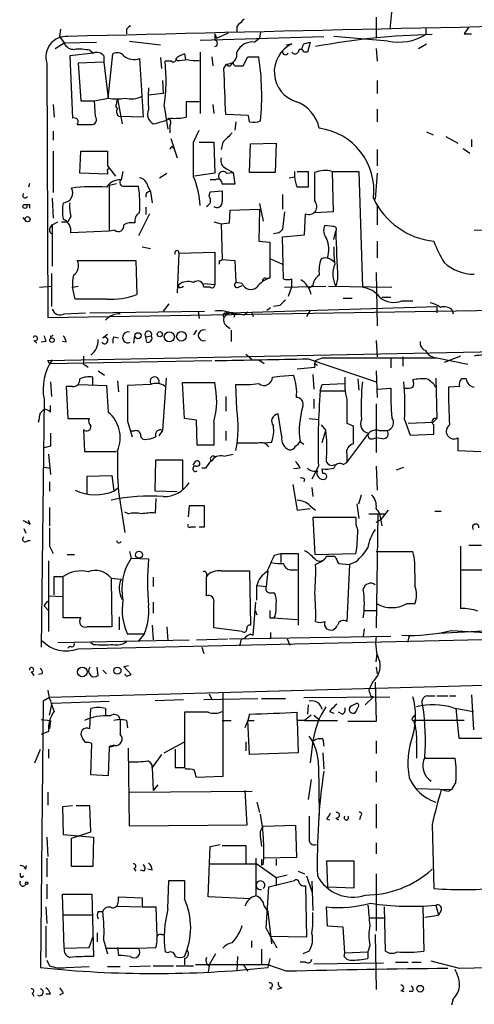
# Model space of a CAD drawing. Extents: x 7 to 877, y 19 to 884.
# Drawn here: x 296 to 338, y 478 to 569 of the extents above; entities that cross this region are included whole.
import ezdxf

# ---------------------------------------------------------------- set-up
doc = ezdxf.new("R2010")
doc.units = 0
doc.header["$MEASUREMENT"] = 0
doc.layers.add('MAIN', color=5, linetype='CONTINUOUS')

msp = doc.modelspace()

# ---------------------------------------------------------------- linework, layer by layer
at = {"layer": 'MAIN'}
for p, q in [((330.708, 571.1613), (330.454, 568.3673)), ((329.184, 569.4679), (329.184, 567.6053)), ((300.0587, 568.3673), (299.974, 567.6899)), ((306.1547, 568.3673), (306.1547, 567.9439)), ((316.3147, 568.6213), (316.3147, 568.1133)), ((333.756, 568.4519), (333.756, 567.8593)), ((299.974, 567.6899), (300.3973, 567.0973)), ((312.928, 567.3513), (324.358, 567.6899)), ((314.2827, 567.9439), (314.2827, 567.3513)), ((314.2827, 567.9439), (314.452, 567.5206)), ((314.452, 567.5206), (315.5527, 568.0286)), ((317.9233, 567.1819), (318.4313, 567.5206)), ((318.516, 568.1133), (318.4313, 567.5206)), ((330.2847, 567.2666), (325.2893, 567.6899)), ((337.312, 567.9439), (337.9893, 567.9439)), ((299.5507, 566.5893), (300.3973, 567.0973)), ((300.3973, 567.0973), (303.3607, 567.1819)), ((306.4087, 567.2666), (309.2873, 566.9279)), ((320.8867, 566.9279), (321.3947, 567.0126)), ((322.4953, 567.0126), (323.088, 567.1819)), ((323.088, 567.1819), (322.834, 566.2506)), ((329.184, 566.5893), (329.2687, 565.4039)), ((333.0787, 566.5893), (333.8407, 567.0126)), ((303.1067, 566.1659), (300.9053, 565.9119)), ((300.9053, 565.9119), (301.1593, 560.1546)), ((302.768, 566.4199), (303.1067, 566.1659)), ((304.038, 565.9119), (304.038, 565.3193)), ((304.4613, 562.0173), (304.8847, 566.0813)), ((307.34, 565.6579), (307.6787, 560.2393)), ((309.2873, 565.7426), (309.372, 564.7266)), ((310.8113, 565.4886), (310.7267, 565.6579)), ((311.4887, 566.0813), (311.5733, 565.5733)), ((312.928, 566.2506), (312.928, 560.5779)), ((314.0287, 565.8273), (314.1133, 564.9806)), ((316.9073, 564.9806), (317.3307, 565.8273)), ((317.3307, 565.8273), (318.3467, 565.8273)), ((322.834, 566.2506), (322.4953, 566.2506)), ((298.7887, 565.2346), (298.8733, 541.7819)), ((304.038, 565.3193), (301.6673, 565.2346)), ((301.6673, 565.2346), (301.9213, 561.7633)), ((304.038, 565.3193), (304.4613, 562.0173)), ((310.3033, 565.4039), (309.7107, 565.4039)), ((315.1293, 564.7266), (315.3833, 565.1499)), ((315.8067, 565.0653), (315.976, 565.3193)), ((316.3147, 564.9806), (316.9073, 564.9806)), ((309.4567, 563.6259), (309.5413, 562.4406)), ((329.2687, 563.6259), (329.2687, 562.4406)), ((303.1913, 561.7633), (304.4613, 562.0173)), ((309.5413, 562.4406), (308.1867, 562.2713)), ((299.3813, 561.4246), (299.466, 560.2393)), ((301.9213, 561.7633), (303.1913, 561.7633)), ((303.276, 560.3239), (303.1913, 561.7633)), ((305.1387, 561.2553), (305.308, 561.0013)), ((305.308, 561.9326), (305.7313, 559.6466)), ((309.626, 561.2553), (309.9647, 559.1386)), ((312.8433, 561.6786), (311.658, 561.6786)), ((311.658, 561.6786), (311.658, 560.2393)), ((314.1133, 561.4246), (314.198, 560.5779)), ((307.6787, 560.2393), (305.4773, 560.3239)), ((317.4153, 560.4086), (315.2987, 560.4933)), ((317.5, 559.8159), (317.4153, 560.4086)), ((329.2687, 561.0013), (329.2687, 559.8159)), ((301.5827, 559.5619), (302.8527, 559.5619)), ((310.134, 559.4773), (310.134, 558.7999)), ((316.23, 559.8159), (316.1453, 559.0539)), ((299.3813, 558.9693), (299.3813, 558.1226)), ((312.3353, 557.9533), (312.8433, 559.0539)), ((333.8407, 558.8846), (334.4333, 558.6306)), ((335.6187, 558.4613), (336.7193, 557.8686)), ((310.2187, 558.2919), (310.8113, 556.5139)), ((310.388, 557.5299), (310.4727, 557.3606)), ((312.8433, 557.9533), (314.198, 557.9533)), ((314.198, 557.9533), (314.2827, 555.0746)), ((315.0447, 557.9533), (314.8753, 557.2759)), ((317.5, 555.1593), (317.5847, 557.7839)), ((317.5847, 557.7839), (319.9553, 557.8686)), ((319.9553, 557.8686), (319.8707, 555.1593)), ((337.9893, 558.2073), (337.9893, 557.5299)), ((299.3813, 557.1066), (299.3813, 553.2966)), ((301.8367, 555.0746), (301.9213, 557.1066)), ((301.9213, 557.1066), (304.3767, 557.1066)), ((329.2687, 557.2759), (329.2687, 555.7519)), ((337.2273, 557.3606), (337.82, 556.9373)), ((304.3767, 555.7519), (305.1387, 554.8206)), ((304.3767, 554.9899), (301.8367, 555.0746)), ((304.3767, 555.2439), (304.3767, 554.9899)), ((305.816, 555.2439), (305.6467, 554.4819)), ((309.2027, 554.6513), (309.88, 555.0746)), ((314.2827, 555.0746), (312.42, 554.8206)), ((315.3833, 555.4979), (315.976, 555.1593)), ((315.3833, 555.0746), (315.976, 555.1593)), ((315.976, 555.1593), (316.1453, 554.0586)), ((319.8707, 555.1593), (317.5, 555.1593)), ((321.1407, 554.6513), (321.6487, 554.7359)), ((321.6487, 555.2439), (321.6487, 554.7359)), ((321.9027, 555.2439), (322.9187, 555.2439)), ((322.9187, 555.2439), (322.9187, 553.8046)), ((323.5113, 552.5346), (323.5113, 555.1593)), ((325.12, 555.2439), (325.2047, 551.5186)), ((325.12, 555.2439), (327.5753, 555.2439)), ((327.5753, 555.2439), (327.914, 544.5759)), ((329.2687, 555.0746), (329.0993, 552.7039)), ((297.18, 554.1433), (297.0953, 553.8046)), ((304.546, 553.9739), (305.2233, 554.1433)), ((304.546, 553.9739), (304.546, 549.7406)), ((305.9007, 553.8893), (307.2553, 553.8893)), ((308.102, 553.8893), (308.356, 553.3813)), ((314.3673, 554.4819), (313.8593, 554.4819)), ((308.356, 553.3813), (308.5253, 552.3653)), ((313.7747, 552.9579), (313.8593, 553.3813)), ((313.8593, 553.3813), (314.96, 553.4659)), ((320.548, 553.1273), (320.548, 551.7726)), ((297.18, 552.1959), (297.18, 551.8573)), ((299.2967, 552.7886), (299.3813, 550.9259)), ((318.4313, 552.2806), (318.77, 550.6719)), ((329.2687, 552.1959), (329.2687, 550.3333)), ((300.99, 551.0953), (300.736, 550.5873)), ((308.2713, 551.3493), (307.2553, 549.3173)), ((307.9327, 551.9419), (307.9327, 551.2646)), ((315.6373, 550.5026), (315.722, 551.6879)), ((315.722, 551.6879), (318.4313, 551.7726)), ((318.4313, 551.7726), (318.3467, 548.8093)), ((320.7173, 551.5186), (320.548, 549.9099)), ((322.58, 549.4019), (322.6647, 551.3493)), ((325.2047, 551.5186), (323.5113, 551.4339)), ((296.5873, 551.0106), (296.8413, 550.6719)), ((299.1273, 550.0793), (299.2967, 550.3333)), ((299.2967, 550.3333), (299.8047, 550.5873)), ((299.2967, 550.3333), (299.2967, 546.5233)), ((300.1433, 550.5873), (300.736, 550.5873)), ((314.198, 550.5873), (314.8753, 550.4179)), ((314.8753, 550.4179), (315.6373, 550.5026)), ((314.8753, 550.4179), (314.96, 547.1159)), ((325.2047, 550.1639), (324.4427, 550.2486)), ((338.2433, 549.8253), (358.5633, 550.5873)), ((304.546, 549.7406), (300.99, 549.5713)), ((305.054, 549.8253), (304.546, 549.7406)), ((320.2093, 549.5713), (319.7013, 549.4866)), ((320.548, 549.2326), (322.58, 549.4019)), ((325.2893, 548.9786), (325.4587, 549.7406)), ((318.3467, 548.8093), (319.3627, 548.7246)), ((319.3627, 548.7246), (319.3627, 545.4226)), ((320.6327, 545.3379), (320.548, 549.2326)), ((329.2687, 548.8093), (329.2687, 547.2853)), ((307.594, 548.3013), (308.356, 548.1319)), ((310.9807, 547.7086), (310.8113, 544.0679)), ((310.9807, 547.7086), (314.2827, 547.7933)), ((314.2827, 547.7933), (314.2827, 544.8299)), ((301.5827, 547.0313), (307.0013, 547.0313)), ((307.0013, 547.0313), (307.086, 543.8986)), ((314.706, 547.0313), (314.706, 546.6926)), ((314.96, 547.1159), (316.1453, 547.0313)), ((316.1453, 547.0313), (316.23, 544.9993)), ((319.4473, 547.2006), (320.548, 546.6926)), ((299.212, 545.8459), (299.212, 542.7979)), ((329.184, 545.9306), (329.2687, 541.0199)), ((313.2667, 544.9146), (314.2827, 544.8299)), ((316.8227, 544.9146), (316.23, 544.9993)), ((316.484, 544.5759), (316.8227, 544.7453)), ((319.1087, 545.3379), (319.3627, 545.4226)), ((323.342, 544.7453), (323.0033, 544.4913)), ((325.628, 545.3379), (325.4587, 544.6606)), ((298.1113, 544.5759), (299.212, 544.6606)), ((301.1593, 544.5759), (301.6673, 544.6606)), ((301.4133, 543.4753), (301.1593, 544.5759)), ((311.2347, 544.5759), (311.404, 544.6606)), ((313.8593, 544.5759), (313.2667, 544.5759)), ((320.7173, 544.5759), (324.5273, 544.6606)), ((321.3947, 544.6606), (321.056, 543.7293)), ((324.7813, 544.6606), (330.6233, 544.5759)), ((310.0493, 543.0519), (309.5413, 542.3746)), ((326.136, 543.5599), (326.9827, 543.5599)), ((329.692, 543.6446), (330.5387, 543.6446)), ((331.5547, 543.3059), (332.5707, 543.3059)), ((298.8733, 541.7819), (361.442, 542.7979)), ((300.3973, 542.1206), (302.3447, 542.2053)), ((302.768, 542.2053), (313.3513, 542.3746)), ((312.7587, 542.3746), (312.8433, 541.6973)), ((315.468, 542.1206), (315.722, 542.2053)), ((315.722, 542.2053), (334.772, 542.7979)), ((316.1453, 542.1206), (316.0607, 541.7819)), ((316.992, 542.0359), (317.3307, 542.2899)), ((317.6693, 542.2899), (317.8387, 541.8666)), ((319.1087, 542.4593), (319.4473, 542.7133)), ((320.294, 542.8826), (319.7013, 542.7979)), ((323.088, 542.4593), (322.7493, 541.8666)), ((334.772, 542.7979), (334.772, 542.2053)), ((336.2113, 542.4593), (336.296, 542.1206)), ((315.2987, 541.9513), (315.1293, 541.7819)), ((303.9533, 539.9193), (304.3767, 540.2579)), ((312.5893, 540.5966), (312.3353, 540.1733)), ((315.3833, 541.0199), (315.722, 540.7659)), ((315.8067, 540.5966), (315.8067, 539.5806)), ((297.6033, 539.6653), (297.8573, 539.4113)), ((298.704, 539.5806), (298.2807, 539.4959)), ((299.1273, 540.0886), (299.1273, 539.8346)), ((300.5667, 539.4959), (300.228, 539.5806)), ((304.9693, 540.0039), (305.3927, 539.9193)), ((306.832, 539.4113), (306.9167, 540.0886)), ((307.9327, 540.0039), (308.4407, 540.0886)), ((308.0173, 539.4959), (307.9327, 540.0039)), ((329.184, 539.6653), (329.2687, 538.1413)), ((298.8733, 537.8026), (360.7647, 539.0726)), ((317.1613, 538.3953), (317.6693, 537.9719)), ((299.0427, 537.5486), (298.8733, 537.8026)), ((299.0427, 537.5486), (314.0287, 537.8026)), ((302.1753, 538.2259), (302.1753, 537.7179)), ((318.3467, 537.8873), (318.8547, 537.5486)), ((322.9187, 537.9719), (329.184, 535.8553)), ((323.5113, 537.5486), (323.7653, 537.3793)), ((323.596, 537.8026), (324.1887, 538.0566)), ((330.5387, 538.0566), (330.5387, 537.1253)), ((331.6393, 538.1413), (331.6393, 537.2946)), ((334.772, 538.0566), (337.6507, 537.4639)), ((336.9733, 538.2259), (335.4493, 537.6333)), ((302.3447, 537.3793), (302.5987, 537.2099)), ((303.53, 536.8713), (304.1227, 536.4479)), ((321.9027, 537.0406), (323.5113, 537.2099)), ((329.184, 536.8713), (329.2687, 534.4159)), ((299.1273, 535.8553), (299.212, 534.5006)), ((303.022, 535.5166), (303.022, 536.2786)), ((305.308, 535.9399), (305.3927, 534.9239)), ((309.7953, 536.1939), (309.4567, 531.3679)), ((311.4887, 532.4686), (311.3193, 535.7706)), ((311.3193, 535.7706), (314.2827, 535.7706)), ((319.6167, 536.2786), (320.294, 536.3633)), ((320.294, 536.3633), (321.564, 536.4479)), ((323.342, 536.5326), (323.4267, 535.1779)), ((324.1887, 535.6013), (326.3053, 535.6859)), ((327.4907, 536.1093), (327.5753, 535.0933)), ((334.6873, 536.1939), (334.772, 532.4686)), ((337.4813, 536.1093), (337.058, 536.1093)), ((301.1593, 535.4319), (300.5667, 535.4319)), ((300.5667, 535.4319), (300.736, 532.4686)), ((301.752, 535.6013), (304.292, 535.5166)), ((304.292, 535.5166), (304.4613, 533.0613)), ((308.356, 535.6013), (306.2393, 535.5166)), ((316.3147, 533.3153), (316.23, 535.6013)), ((324.0193, 535.0086), (324.1887, 535.6013)), ((324.0193, 535.0086), (326.3053, 535.0086)), ((329.3533, 535.1779), (330.5387, 535.2626)), ((336.8887, 535.4319), (335.8727, 535.3473)), ((298.5347, 534.2466), (298.2807, 511.3866)), ((315.2987, 534.5006), (315.2987, 533.1459)), ((323.4267, 534.2466), (323.4267, 533.3999)), ((298.196, 532.9766), (298.5347, 533.3153)), ((299.1273, 533.0613), (299.1273, 533.6539)), ((329.184, 533.8233), (329.184, 529.3359)), ((300.736, 532.4686), (302.6833, 532.4686)), ((306.2393, 532.2146), (306.6627, 530.7753)), ((312.5893, 532.2993), (311.4887, 532.4686)), ((312.674, 530.0133), (312.5893, 532.2993)), ((314.198, 532.1299), (314.198, 530.0133)), ((320.4633, 530.7753), (320.1247, 532.8919)), ((323.0033, 532.4686), (323.85, 532.3839)), ((326.4747, 532.0453), (327.0673, 531.7913)), ((331.8087, 532.3839), (332.3167, 530.9446)), ((332.1473, 532.0453), (334.4333, 532.1299)), ((334.772, 532.4686), (334.4333, 532.1299)), ((302.1753, 531.4526), (302.26, 529.4206)), ((306.832, 531.2833), (306.4933, 531.2833)), ((309.4567, 531.3679), (309.118, 530.8599)), ((315.2987, 531.2833), (315.2987, 530.4366)), ((324.104, 531.8759), (324.5273, 531.3679)), ((324.104, 531.8759), (324.5273, 531.3679)), ((324.1887, 530.2673), (324.5273, 531.3679)), ((326.4747, 528.4046), (328.5067, 531.1139)), ((329.438, 531.3679), (330.2, 531.3679)), ((319.532, 530.2673), (318.8547, 530.1826)), ((322.1567, 530.3519), (322.4953, 530.0979)), ((328.8453, 530.6059), (329.184, 530.6906)), ((329.7767, 530.6059), (329.184, 530.6906)), ((332.3167, 530.9446), (334.518, 531.0293)), ((336.7193, 530.6906), (336.7193, 529.5053)), ((299.1273, 529.9286), (298.5347, 529.7593)), ((302.26, 529.4206), (305.2233, 529.4206)), ((314.198, 530.0133), (312.674, 530.0133)), ((318.262, 530.1826), (316.3993, 530.1826)), ((336.7193, 529.5053), (338.836, 529.4206)), ((298.958, 529.1666), (299.1273, 527.3039)), ((308.7793, 525.7799), (308.864, 528.6586)), ((308.864, 528.6586), (311.3193, 528.6586)), ((311.3193, 528.6586), (311.3193, 525.9493)), ((312.42, 528.4046), (312.2507, 528.1506)), ((315.1293, 528.9973), (315.976, 529.1666)), ((326.136, 528.2353), (326.4747, 528.4046)), ((326.4747, 529.1666), (326.4747, 528.4046)), ((298.5347, 527.9813), (299.1273, 527.8966)), ((313.436, 527.8966), (313.0973, 527.8966)), ((322.1567, 527.8966), (321.564, 527.8119)), ((323.85, 528.0659), (323.2573, 526.8806)), ((324.2733, 527.3886), (324.1887, 527.8119)), ((329.184, 528.0659), (329.2687, 525.8646)), ((331.0467, 527.7273), (331.724, 527.9813)), ((299.0427, 526.6266), (299.0427, 525.7799)), ((302.514, 527.1346), (304.8, 527.2193)), ((302.514, 525.5259), (302.514, 527.1346)), ((304.8, 527.2193), (304.9693, 525.7799)), ((322.58, 526.8806), (322.4953, 526.6266)), ((304.9693, 525.7799), (305.308, 526.0339)), ((305.3927, 525.6953), (305.9853, 521.9699)), ((310.8113, 525.6953), (308.7793, 525.7799)), ((321.4793, 526.3726), (321.9027, 524.0019)), ((323.2573, 526.1186), (323.342, 525.2719)), ((308.864, 525.1026), (308.7793, 523.7479)), ((327.5753, 524.5946), (327.8293, 525.4413)), ((299.0427, 524.2559), (299.0427, 522.5626)), ((311.912, 524.4253), (311.8273, 523.4093)), ((313.3513, 524.4253), (311.912, 524.4253)), ((313.3513, 522.4779), (313.3513, 524.4253)), ((321.9027, 524.0019), (323.088, 524.1713)), ((323.088, 524.4253), (323.596, 524.0019)), ((327.406, 524.5946), (327.5753, 523.2399)), ((330.2847, 524.0019), (329.6073, 523.1553)), ((334.6027, 523.9173), (335.1953, 523.9173)), ((297.2647, 522.7319), (297.0953, 523.0706)), ((306.324, 523.6633), (305.9853, 523.8326)), ((327.3213, 523.3246), (323.342, 523.3246)), ((323.342, 523.3246), (323.5113, 519.9379)), ((328.5067, 523.6633), (329.946, 523.6633)), ((329.3533, 523.6633), (329.184, 513.1646)), ((329.184, 522.9013), (329.6073, 523.1553)), ((329.6073, 523.0706), (329.692, 522.5626)), ((296.672, 522.3086), (296.8413, 521.8853)), ((312.0813, 522.4779), (312.5047, 522.4779)), ((312.8433, 522.4779), (313.3513, 522.4779)), ((297.0107, 521.2079), (297.2647, 521.2079)), ((299.0427, 520.6999), (299.3813, 520.0226)), ((336.9733, 520.6999), (336.9733, 514.9426)), ((337.7353, 520.7846), (338.9207, 520.7846)), ((298.958, 519.3453), (298.958, 512.8259)), ((300.6513, 519.9379), (301.3287, 519.9379)), ((306.4087, 520.1919), (306.578, 519.5993)), ((306.578, 519.5993), (308.1867, 519.5146)), ((319.786, 519.8533), (320.3787, 520.0226)), ((320.3787, 520.0226), (320.3787, 519.1759)), ((320.3787, 520.0226), (321.9873, 520.0226)), ((321.9873, 520.0226), (321.9873, 513.4186)), ((323.5113, 519.9379), (327.3213, 520.0226)), ((323.596, 519.0066), (324.2733, 519.3453)), ((324.612, 519.7686), (325.374, 519.7686)), ((329.184, 520.1919), (332.5707, 520.1919)), ((314.8753, 518.4139), (317.5, 518.4139)), ((317.5, 518.4139), (317.5847, 513.4186)), ((319.1933, 518.4139), (319.024, 516.9746)), ((321.3947, 518.4986), (321.9027, 518.4986)), ((325.7127, 519.0913), (326.7287, 519.0066)), ((326.7287, 519.0066), (326.4747, 513.7573)), ((327.3213, 519.2606), (326.7287, 519.0066)), ((336.9733, 518.4986), (340.9527, 518.4986)), ((299.466, 517.9059), (300.3127, 517.9059)), ((300.3127, 514.0959), (300.3127, 517.9059)), ((304.7153, 517.7366), (305.6467, 517.6519)), ((304.7153, 517.6519), (304.8, 513.2493)), ((308.61, 517.8213), (308.61, 516.9746)), ((313.5207, 518.1599), (313.5207, 517.9059)), ((313.5207, 516.1279), (313.5207, 517.9059)), ((332.74, 518.1599), (332.74, 517.0593)), ((318.1773, 517.0593), (319.024, 516.9746)), ((318.1773, 515.7046), (318.1773, 517.0593)), ((298.958, 516.1279), (300.228, 516.0433)), ((319.4473, 516.3819), (319.786, 516.3819)), ((298.5347, 515.1966), (298.8733, 515.6199)), ((298.5347, 515.1966), (298.958, 514.7733)), ((308.61, 515.5353), (308.61, 514.5193)), ((317.8387, 512.4873), (318.0927, 515.5353)), ((318.008, 514.7733), (318.1773, 514.3499)), ((328.0833, 514.7733), (329.184, 514.7733)), ((332.74, 515.3659), (331.978, 515.3659)), ((301.9213, 514.0959), (300.3127, 514.0959)), ((305.4773, 514.1806), (305.4773, 512.9953)), ((319.3627, 514.0959), (319.7013, 514.0959)), ((319.8707, 514.2653), (319.7013, 514.0959)), ((319.7013, 514.0959), (321.9027, 513.9266)), ((308.5253, 513.4186), (308.61, 512.0639)), ((309.88, 513.2493), (309.9647, 511.9793)), ((316.8227, 512.8259), (314.198, 513.1646)), ((328.0833, 513.0799), (327.9987, 512.4026)), ((341.884, 512.9953), (334.9413, 512.6566)), ((299.8047, 511.8099), (311.912, 512.0639)), ((301.6673, 511.2173), (358.9867, 512.5719)), ((307.7633, 512.5719), (306.2393, 512.5719)), ((307.7633, 512.5719), (307.2553, 511.9793)), ((312.5893, 512.0639), (315.468, 512.1486)), ((315.6373, 512.1486), (330.5387, 512.4026)), ((317.5847, 512.5719), (317.8387, 512.4873)), ((319.4473, 512.7413), (319.4473, 512.1486)), ((320.9713, 512.1486), (321.2253, 511.5559)), ((332.232, 512.4026), (332.0627, 511.8099)), ((336.1267, 512.9106), (339.2593, 512.7413)), ((300.9053, 511.4713), (300.736, 511.3019)), ((302.8527, 511.8099), (303.1067, 511.6406)), ((302.8527, 511.8099), (303.1067, 511.6406)), ((313.0973, 511.3866), (313.2667, 510.7939)), ((316.6533, 511.8099), (316.5687, 511.4713)), ((329.184, 510.0319), (329.2687, 510.7939)), ((303.53, 508.7619), (303.4453, 509.5239)), ((305.9007, 509.6086), (306.324, 509.6933)), ((306.578, 508.8466), (305.9007, 509.6086)), ((329.184, 509.5239), (329.2687, 508.9313)), ((297.3493, 509.1006), (297.6033, 508.7619)), ((298.3653, 508.9313), (298.0267, 508.8466)), ((303.9533, 509.2699), (304.292, 508.9313)), ((306.324, 508.7619), (306.578, 508.8466)), ((357.378, 508.3386), (299.0427, 506.7299)), ((328.8453, 508.1693), (328.5067, 507.4073)), ((329.0993, 508.1693), (329.184, 504.5286)), ((299.0427, 506.7299), (298.45, 506.3913)), ((313.2667, 506.5606), (318.262, 506.6453)), ((313.7747, 507.0686), (314.0287, 506.5606)), ((315.0447, 507.2379), (315.0447, 499.4486)), ((318.6007, 506.6453), (320.802, 506.6453)), ((322.4953, 506.7299), (330.454, 506.8146)), ((328.93, 506.8146), (328.168, 506.0526)), ((328.676, 506.8993), (328.93, 506.8146)), ((333.9253, 506.8993), (334.6027, 506.8993)), ((334.772, 506.8993), (335.788, 506.8993)), ((335.9573, 506.8993), (336.55, 506.8993)), ((337.9893, 506.9839), (338.1587, 503.7666)), ((298.45, 506.3913), (298.196, 481.8379)), ((299.0427, 505.1213), (299.2967, 506.2219)), ((299.2967, 506.2219), (304.546, 506.3913)), ((302.768, 503.8513), (302.8527, 505.7139)), ((304.2073, 505.7139), (304.2073, 505.0366)), ((308.7793, 506.4759), (311.404, 506.5606)), ((322.9187, 506.0526), (322.834, 505.2059)), ((326.898, 505.9679), (327.406, 506.2219)), ((336.296, 505.7986), (338.1587, 505.4599)), ((336.55, 505.7139), (336.804, 503.0046)), ((313.69, 505.3753), (311.4887, 505.3753)), ((311.4887, 505.3753), (311.4887, 500.2953)), ((317.5, 505.2059), (317.3307, 504.6133)), ((321.9027, 504.6133), (321.9027, 505.3753)), ((323.1727, 505.1213), (322.58, 504.6133)), ((323.4267, 505.1213), (323.9347, 504.6979)), ((324.866, 505.4599), (325.2893, 505.2906)), ((326.0513, 505.2059), (325.7127, 505.3753)), ((332.5707, 504.8673), (332.74, 505.1213)), ((298.2807, 504.6979), (299.1273, 504.6133)), ((299.1273, 504.6133), (299.0427, 503.8513)), ((306.1547, 504.6133), (306.2393, 503.9359)), ((314.96, 504.6133), (315.8067, 504.6133)), ((317.3307, 504.6133), (317.0767, 503.9359)), ((317.3307, 504.6133), (317.9233, 504.6133)), ((317.5, 501.4806), (317.3307, 504.6133)), ((321.9027, 504.6133), (321.9873, 501.6499)), ((322.58, 504.6133), (325.628, 504.6133)), ((329.184, 504.5286), (326.5593, 504.5286)), ((337.312, 504.6133), (332.6553, 504.6133)), ((298.958, 503.5973), (298.2807, 503.3433)), ((302.3447, 502.5813), (302.0907, 503.0046)), ((336.804, 503.0046), (341.376, 503.0046)), ((302.8527, 499.6179), (302.9373, 502.4966)), ((304.546, 502.1579), (304.4613, 499.5333)), ((304.546, 502.1579), (305.054, 502.3273)), ((306.4087, 494.8766), (306.324, 502.0733)), ((309.626, 501.6499), (311.4887, 502.6659)), ((317.1613, 502.6659), (317.1613, 501.8193)), ((323.342, 502.7506), (323.088, 500.7186)), ((324.2733, 502.9199), (324.358, 502.2426)), ((329.184, 502.7506), (329.184, 501.5653)), ((332.9093, 502.5813), (332.9093, 501.1419)), ((297.688, 500.7186), (298.196, 501.9886)), ((298.958, 501.9886), (298.958, 501.1419)), ((309.372, 501.4806), (308.5253, 500.2953)), ((321.9873, 501.6499), (317.5, 501.4806)), ((324.2733, 501.6499), (324.358, 500.1259)), ((308.5253, 500.2953), (308.61, 498.1786)), ((310.642, 500.2953), (311.4887, 500.2953)), ((311.658, 500.1259), (311.4887, 500.2953)), ((323.85, 500.4646), (323.9347, 495.8926)), ((333.6713, 501.1419), (336.4653, 501.1419)), ((304.4613, 499.5333), (302.8527, 499.6179)), ((315.0447, 499.4486), (312.5893, 499.3639)), ((329.184, 499.9566), (329.184, 498.9406)), ((309.0333, 498.6866), (308.61, 498.1786)), ((323.1727, 499.1946), (322.9187, 497.3319)), ((336.55, 498.9406), (336.1267, 498.2633)), ((298.8733, 498.0093), (298.8733, 496.8239)), ((306.4087, 498.0093), (317.754, 498.0939)), ((317.0767, 498.1786), (317.246, 494.9613)), ((332.9093, 498.3479), (336.1267, 498.2633)), ((335.8727, 498.0939), (336.1267, 498.2633)), ((301.1593, 496.7393), (300.228, 496.6546)), ((300.228, 496.6546), (300.3127, 494.1146)), ((302.768, 496.7393), (301.498, 496.7393)), ((302.8527, 494.3686), (302.768, 496.7393)), ((318.1773, 497.0779), (318.4313, 496.1466)), ((329.184, 496.9086), (329.184, 494.7073)), ((327.7447, 495.8079), (327.66, 495.4693)), ((317.246, 494.9613), (306.4087, 494.8766)), ((318.77, 494.8766), (321.7333, 494.9613)), ((321.7333, 494.9613), (321.818, 491.9979)), ((324.612, 495.5539), (324.866, 495.4693)), ((325.4587, 495.6386), (325.7127, 495.4693)), ((334.3487, 495.0459), (334.518, 489.1193)), ((300.3127, 494.1146), (303.1067, 493.8606)), ((301.0747, 493.7759), (302.8527, 494.3686)), ((298.7887, 493.8606), (298.8733, 492.0826)), ((301.0747, 491.1513), (301.0747, 493.7759)), ((303.1067, 493.8606), (303.022, 491.1513)), ((313.69, 488.3573), (313.8593, 493.0139)), ((313.8593, 493.0139), (314.7907, 493.1833)), ((314.96, 493.0986), (317.1613, 493.0986)), ((317.1613, 493.0986), (317.1613, 491.4053)), ((318.516, 493.7759), (318.6007, 493.0139)), ((329.184, 493.3526), (329.184, 492.3366)), ((296.8413, 490.8973), (296.926, 491.2359)), ((298.7887, 491.9133), (298.7887, 490.2199)), ((313.8593, 491.4053), (318.1773, 491.4053)), ((318.0927, 491.9133), (318.0927, 488.4419)), ((318.1773, 491.4053), (319.9553, 490.1353)), ((318.6007, 491.8286), (318.6007, 491.2359)), ((321.818, 491.9979), (318.8547, 491.9133)), ((319.9553, 491.8286), (319.9553, 491.2359)), ((327.152, 491.6593), (324.612, 491.6593)), ((324.612, 491.6593), (324.6967, 489.2886)), ((327.152, 489.2039), (327.152, 491.6593)), ((296.418, 490.1353), (296.672, 490.3046)), ((303.022, 491.1513), (301.0747, 491.1513)), ((306.832, 490.9819), (307.0013, 490.7279)), ((307.7633, 490.7279), (307.4247, 490.8126)), ((308.5253, 490.8126), (308.102, 490.8973)), ((319.9553, 490.1353), (320.9713, 490.3893)), ((321.9873, 490.7279), (322.58, 490.4739)), ((322.7493, 490.3046), (323.2573, 488.8653)), ((329.184, 490.4739), (329.184, 485.2246)), ((298.7887, 489.5426), (298.7887, 488.1879)), ((309.9647, 487.2566), (310.0493, 489.8813)), ((310.0493, 489.8813), (311.4887, 489.8813)), ((311.4887, 489.8813), (311.4887, 488.1879)), ((319.278, 489.2886), (321.6487, 489.8813)), ((319.9553, 490.1353), (319.9553, 489.3733)), ((322.6647, 489.3733), (322.7493, 484.6319)), ((323.2573, 489.7966), (323.342, 487.0873)), ((300.3973, 483.6159), (300.228, 488.6113)), ((300.228, 488.6113), (302.9373, 488.6113)), ((302.9373, 488.6113), (303.1067, 482.8539)), ((319.024, 485.4786), (319.278, 489.2886)), ((324.6967, 489.2886), (327.152, 489.2039)), ((305.3927, 487.9339), (305.3927, 488.3573)), ((305.3927, 488.3573), (307.594, 488.2726)), ((317.5847, 488.1879), (313.69, 488.3573)), ((334.6873, 487.5953), (334.9413, 486.6639)), ((298.704, 487.4259), (298.7887, 485.9019)), ((302.9373, 486.6639), (300.3127, 486.6639)), ((303.53, 487.0026), (303.9533, 487.0026)), ((305.308, 487.5106), (307.5093, 487.4259)), ((307.594, 487.4259), (308.864, 487.4259)), ((308.864, 487.4259), (308.9487, 484.7166)), ((318.8547, 487.5106), (319.1933, 487.0026)), ((319.1933, 487.0026), (319.532, 484.0393)), ((324.6967, 485.6479), (324.612, 487.4259)), ((330.0307, 483.3619), (329.946, 487.4259)), ((333.502, 487.5106), (333.5867, 483.3619)), ((333.6713, 486.4946), (334.9413, 486.6639)), ((335.1953, 487.0873), (334.9413, 486.6639)), ((328.5913, 486.4099), (329.946, 486.4099)), ((298.704, 485.6479), (298.704, 482.7693)), ((303.4453, 485.0553), (303.4453, 484.2086)), ((309.372, 484.8859), (309.626, 484.8859)), ((326.136, 485.5633), (324.6967, 485.6479)), ((326.3053, 483.1926), (326.136, 485.5633)), ((329.0993, 484.8859), (329.184, 479.8059)), ((302.6833, 483.7006), (303.1067, 484.8013)), ((304.038, 484.2933), (304.3767, 483.1079)), ((317.6693, 484.2933), (317.6693, 483.7006)), ((322.7493, 484.6319), (319.3627, 484.7166)), ((300.3973, 483.6159), (302.6833, 483.7006)), ((304.292, 483.6159), (307.2553, 483.6159)), ((305.308, 483.7006), (305.3927, 482.9386)), ((307.2553, 483.6159), (308.864, 483.7006)), ((309.9647, 483.1926), (309.7107, 483.2773)), ((314.3673, 483.1079), (313.7747, 482.0919)), ((318.6007, 483.5313), (318.6007, 482.1766)), ((323.0033, 483.3619), (322.4107, 483.1079)), ((326.2207, 482.8539), (326.3053, 483.1926)), ((326.3053, 483.1926), (328.422, 483.2773)), ((328.5913, 483.8699), (328.422, 483.2773)), ((328.422, 483.2773), (328.422, 482.6846)), ((298.7887, 482.5153), (299.0427, 482.0073)), ((311.4887, 482.6846), (311.4887, 482.0919)), ((319.1933, 482.0919), (312.5047, 482.0919)), ((316.3993, 482.8539), (316.3147, 481.4993)), ((319.3627, 482.6846), (319.1933, 481.8379)), ((320.8867, 481.4993), (319.1933, 482.0919)), ((322.6647, 482.3459), (322.1567, 482.3459)), ((323.4267, 482.1766), (329.8613, 482.2613)), ((330.962, 482.3459), (332.1473, 482.3459)), ((332.486, 482.3459), (333.3327, 482.3459)), ((336.8887, 481.7533), (334.264, 482.4306)), ((300.5667, 481.8379), (302.6833, 481.9226)), ((304.3767, 481.9226), (305.562, 481.9226)), ((306.4087, 481.9226), (308.356, 482.0073)), ((308.61, 482.0073), (310.4727, 482.0073)), ((310.7267, 482.0073), (312.3353, 482.0073)), ((313.7747, 482.0073), (313.69, 481.4146)), ((317.1613, 481.7533), (317.3307, 481.4993)), ((297.434, 479.4673), (297.6033, 479.2133)), ((299.1273, 479.3826), (298.704, 479.3826)), ((300.3127, 479.4673), (299.974, 479.2979)), ((319.3627, 479.9753), (319.532, 479.8059)), ((320.4633, 479.9753), (320.04, 479.8059)), ((331.47, 479.7213), (331.724, 479.6366)), ((332.5707, 479.6366), (332.232, 479.6366)), ((336.296, 478.9593), (336.1267, 478.3666))]:
    msp.add_line(p, q, dxfattribs=at)
for centre, radius in [((296.7707, 552.0266), 0.1834), ((297.0106, 550.8413), 0.2394), ((307.2009, 540.0947), 0.2843), ((309.2238, 540.2368), 0.2413), ((310.095, 539.9924), 0.4645), ((311.207, 540.045), 0.4367), ((299.2664, 539.6895), 0.201), ((307.2976, 519.9077), 0.3113), ((302.0624, 509.1007), 0.4462), ((305.3079, 509.2135), 0.3217), ((296.9259, 489.6273), 0.1197), ((333.248, 479.8907), 0.3052)]:
    msp.add_circle(centre, radius, dxfattribs=at)
for centre, radius, start, end in [((485.9782, 399.6351), 239.462, 134.885408, 135.114592), ((512.4657, -7766.1535), 8336.5326, 91.05722674, 91.45534402), ((390.9739, 483.8867), 119.7133, 134.885408, 135.114592), ((342.855, 564.4326), 6.5616, 141.284007, 147.647147), ((300.592, 565.8043), 1.8911, 85.632897, 197.532411), ((335.5288, 503.259), 64.6111, 91.046547, 100.642861), ((331.2584, 572.0256), 4.8576, 258.43677, 300.941708), ((301.2799, 567.4561), 0.9527, 202.123029, 272.935981), ((301.7099, 560.7111), 5.806, 79.499646, 93.764514), ((314.2403, 567.055), 0.2993, 278.140927, 81.856362), ((317.7894, 565.5583), 1.6291, 85.285426, 154.852226), ((322.6519, 564.4286), 2.8736, 115.944428, 253.130788), ((195.4182, 609.0811), 133.8594, 341.45383, 341.683027), ((303.4031, 565.4184), 0.8041, 37.857486, 111.629402), ((305.2885, 565.3715), 0.8166, 41.435426, 119.635229), ((306.8321, 566.9846), 1.4206, 229.032992, 290.948324), ((310.4726, 565.6016), 0.2603, 229.424969, 12.49299), ((311.8939, 564.4547), 1.6763, 103.988163, 134.129898), ((315.4501, 566.0378), 0.8904, 265.697532, 13.827113), ((294.6672, 562.1851), 23.958, 354.528276, 8.744271), ((320.8126, 566.2824), 0.2698, 168.694232, 334.422546), ((321.691, 566.4198), 0.3412, 209.728219, 330.271781), ((322.2413, 566.2506), 0.254, 0, 180), ((292.6367, 563.6773), 17.1611, 351.886565, 5.774378), ((311.0229, 568.3246), 2.8439, 265.732946, 284.661219), ((312.5471, 568.8324), 3.3569, 256.135551, 275.062153), ((-743.1339, 520.26), 1059.197, 2.1768824, 2.4060656), ((315.6162, 565.2135), 0.2414, 195.273852, 322.11877), ((316.2724, 565.277), 0.2994, 171.878017, 278.121983), ((317.0874, 561.9326), 8.9585, 173.487969, 186.512031), ((305.2233, 565.4026), 3.47, 257.314663, 282.685337), ((306.5906, 563.9931), 2.0664, 252.967192, 299.049487), ((474.5306, 519.2734), 174.5167, 165.851148, 166.080355), ((320.6548, 558.5357), 3.3512, 11.840052, 69.690283), ((301.3117, 559.8159), 0.3714, 316.854644, 114.225635), ((302.912, 560.0276), 0.4695, 262.743283, 39.145968), ((305.6831, 560.7352), 0.4599, 144.647698, 243.418235), ((309.0332, 560.4932), 0.9465, 153.426827, 243.440363), ((310.5999, 565.9481), 5.806, 266.235486, 280.500354), ((307.818, 564.9559), 5.368, 278.484375, 296.565529), ((309.8236, 559.7595), 0.4195, 317.724474, 70.347095), ((317.8386, 561.8899), 2.1015, 260.727728, 288.804828), ((527.1178, 346.7268), 299.3186, 134.885408, 135.114592), ((323.2007, 553.4972), 5.773, 352.949461, 82.695376), ((310.4302, 557.2336), 0.2992, 98.105736, 171.872606), ((-492.0146, 556.3446), 804.3515, 359.8854086, 0.1145914), ((643.0764, 556.4292), 338.7004, 179.885408, 180.114575), ((315.6517, 556.2671), 0.8147, 162.365716, 250.764386), ((304.4613, 555.3286), 0.1198, 45, 225.033843), ((306.07, 551.9418), 6.8601, 1.415815, 24.035164), ((315.0446, 554.8206), 0.4233, 36.867191, 216.875312), ((324.1047, 554.9055), 2.4619, 183.95031, 206.56297), ((324.444, 552.7604), 2.5738, 74.773191, 111.246241), ((303.1913, 534.4696), 19.3663, 86.741791, 96.274555), ((305.6043, 552.8733), 1.6092, 88.490129, 144.637819), ((305.8544, 554.2202), 0.3341, 128.437515, 277.965195), ((296.2569, 552.2807), 11.1154, 355.630827, 8.320948), ((307.213, 553.7623), 0.898, 8.130102, 81.869898), ((314.579, 554.1518), 0.3922, 346.254272, 122.672898), ((315.5526, 257.7088), 296.3504, 89.885409, 90.114572), ((296.799, 553.0285), 0.2231, 124.701651, 341.556932), ((300.2713, 553.2802), 0.9158, 272.590915, 28.691843), ((308.2967, 553.0003), 0.3855, 81.153291, 199.233936), ((313.2984, 552.5875), 0.6033, 291.619776, 37.870819), ((568.9598, 552.9579), 254.0003, 179.885409, 180.114592), ((322.4107, 299.8048), 254.0003, 89.885409, 90.114591), ((297.0107, 636.8458), 84.6501, 269.885341, 270.114592), ((303.698, 551.6033), 3.47, 167.314663, 192.685337), ((305.3905, 552.0266), 4.498, 175.681504, 191.949474), ((314.4943, 552.3906), 0.4695, 230.854032, 7.256717), ((322.9695, 552.0266), 0.7427, 245.7712, 43.155907), ((335.2687, 555.7767), 7.0077, 205.239462, 263.85041), ((307.7491, 550.6861), 0.8524, 118.681808, 192.43184), ((299.8343, 549.7706), 1.1728, 350.215601, 65.924407), ((305.3927, 550.2204), 0.5204, 229.395123, 12.530002), ((306.6626, 548.8944), 1.6282, 81.021336, 117.901296), ((325.4162, 549.7829), 1.0792, 154.43462, 221.822252), ((299.4392, 549.8215), 0.4047, 140.42467, 235.846582), ((405.0411, 465.0532), 119.7487, 134.876984, 135.106133), ((325.2611, 549.9099), 0.2602, 319.410647, 102.519254), ((569.0837, 556.9043), 243.7303, 181.684275, 182.720035), ((322.215, 548.0581), 2.5992, 342.703441, 22.751107), ((344.2599, 552.2717), 10.3389, 199.565885, 211.550358), ((310.7902, 547.751), 0.1952, 347.452086, 220.61721), ((332.5706, 547.8781), 7.2936, 176.673626, 189.354356), ((300.7359, 546.5233), 0.9875, 300.967737, 30.959776), ((314.7907, 547.2006), 0.1893, 243.421413, 333.421413), ((327.066, 546.1002), 3.1598, 159.61968, 187.704162), ((324.485, 546.3965), 0.8898, 64.647392, 115.352608), ((240.4527, 420.0428), 152.6261, 56.192728, 56.421931), ((327.6297, 545.7689), 2.4375, 157.731099, 207.044406), ((338.2859, 549.9663), 4.2052, 227.580951, 269.419568), ((305.06, 544.8293), 3.9089, 167.481208, 183.716866), ((324.5695, 544.6183), 1.2341, 120.95659, 174.093063), ((311.8197, 543.7162), 1.3828, 68.1078, 131.910528), ((311.1077, 544.7452), 0.2117, 179.972935, 306.875312), ((312.7163, 544.6013), 0.551, 357.357774, 133.749841), ((314.0286, 544.7736), 0.2603, 229.424969, 12.49299), ((316.357, 544.7876), 0.2469, 120.959776, 300.959776), ((317.6129, 545.1969), 0.8392, 199.659336, 312.26634), ((320.0403, 543.2207), 2.3038, 107.104923, 143.966775), ((318.9393, 545.1403), 0.2602, 49.39393, 192.519254), ((321.0137, 546.5782), 1.2975, 252.923893, 287.076107), ((152.0947, 544.9993), 169.3003, 359.885375, 0.114591), ((321.2394, 543.567), 1.9615, 9.732678, 59.283716), ((304.6715, 550.4031), 6.9382, 266.864511, 290.365155), ((327.518, 542.0368), 2.5698, 38.730145, 81.135518), ((302.8526, -176.2241), 719.7008, 89.8854085, 90.1145835), ((447.5479, 416.1367), 179.6053, 134.885409, 135.114591), ((330.8245, 545.1896), 2.0203, 229.88288, 291.18839), ((333.6928, 540.8298), 2.3575, 53.027543, 78.09094), ((300.0164, 542.7726), 0.7552, 197.628763, 300.293577), ((305.5044, 540.4078), 1.7138, 88.073918, 139.188021), ((314.6637, 539.9193), 2.4847, 66.931002, 98.820497), ((315.2987, 541.9512), 0.2395, 45.016916, 224.983084), ((315.5527, 542.0077), 0.2602, 49.410647, 192.519254), ((358.6615, 880.7707), 341.2882, 262.757787, 262.986987), ((315.8489, 541.7396), 0.4827, 52.11877, 105.242626), ((335.4493, 541.669), 1.0978, 46.044444, 107.964578), ((315.7643, 541.5702), 0.6694, 161.562344, 235.303222), ((306.2783, 539.9459), 0.4987, 74.843622, 295.537434), ((308.1585, 540.2156), 0.3095, 335.770566, 223.154078), ((313.2644, 540.131), 0.4962, 69.768298, 290.22771), ((297.7173, 539.8444), 0.2123, 237.522598, 159.336535), ((425.6267, 582.1621), 133.8752, 198.317001, 198.54617), ((299.212, 540.2578), 0.1892, 243.407865, 333.475575), ((299.6098, 539.4366), 0.9587, 3.546139, 42.848561), ((301.8322, 539.6698), 1.6997, 306.899563, 2.701138), ((304.1227, 539.6653), 0.3053, 213.700477, 123.700477), ((305.8155, 539.5808), 0.9461, 153.434949, 190.320555), ((308.1104, 539.877), 0.3923, 256.271929, 32.644832), ((333.9742, 539.4406), 0.7396, 169.088138, 252.841456), ((334.8325, 539.2481), 1.193, 205.531897, 267.093227), ((303.2038, 535.1695), 4.7594, 145.177315, 191.181026), ((302.3446, 537.5909), 0.2116, 143.124688, 270.027077), ((276.2757, 2696.8847), 2159.4166, 271.0084915, 271.2376746), ((324.4435, 537.3791), 0.9474, 153.448472, 190.287538), ((329.4804, 3183.9043), 2645.853, 269.8854085, 270.1145894), ((339.09, 534.0762), 4.2352, 78.467733, 101.532267), ((301.2438, 536.0248), 0.5989, 261.888839, 8.111161), ((302.6834, 534.4156), 1.8935, 79.698943, 116.560992), ((308.737, 535.8835), 0.4292, 332.587157, 207.412843), ((308.8719, 534.2255), 1.4693, 55.189428, 110.555132), ((306.9574, 534.1197), 7.509, 344.633791, 12.700539), ((316.7805, 548.3502), 12.7608, 267.527493, 277.05), ((318.8353, 536.296), 0.7816, 231.310427, 358.724364), ((317.6248, 534.9236), 4.2238, 353.096404, 21.154282), ((331.979, 535.7285), 5.7003, 174.462133, 195.068227), ((350.4391, 533.569), 22.6408, 174.204321, 183.000431), ((309.1989, 533.569), 22.6408, 356.999569, 5.795679), ((333.502, 531.6241), 4.498, 85.681504, 101.949474), ((331.9352, 535.686), 0.7201, 331.943894, 28.049084), ((333.1713, 534.5143), 1.7298, 28.787575, 67.232864), ((337.4814, 535.6436), 0.6294, 132.276138, 199.655661), ((338.3703, 536.2363), 0.898, 188.130102, 261.869898), ((1131.7386, 533.8656), 825.501, 179.8854085, 180.1145916), ((389.9175, 529.9282), 66.0937, 175.591521, 181.614617), ((359.0586, 534.7972), 28.5237, 179.065106, 184.512002), ((332.0205, 536.8275), 1.5792, 262.29219, 290.390429), ((382.8244, 534.7548), 46.9554, 179.277003, 183.515085), ((321.8213, 533.7874), 0.6285, 339.693645, 90.300834), ((876.7742, 533.1459), 550.3006, 179.885398, 180.114592), ((86.4556, 574.8744), 215.8458, 348.578069, 348.807272), ((298.4753, 532.3583), 0.9588, 47.155503, 86.448267), ((302.5003, 530.7156), 3.0574, 336.680838, 50.104451), ((305.4411, 531.6511), 11.0002, 348.751255, 8.701572), ((329.8103, 531.3664), 7.7205, 163.421454, 187.550654), ((303.2762, 532.257), 0.6295, 160.359033, 227.717127), ((320.1977, 532.2321), 0.6638, 96.313504, 221.60487), ((328.6298, 531.9952), 0.8899, 154.100111, 262.048372), ((330.056, 532.0876), 0.734, 281.314525, 39.38278), ((334.645, 532.1722), 0.3082, 66.81117, 246.80385), ((595.477, 530.5212), 296.3503, 179.885408, 180.114572), ((302.4717, 531.7066), 0.3903, 220.594926, 12.533584), ((307.0437, 530.9587), 0.3875, 10.497939, 123.11188), ((309.2619, 530.97), 0.443, 63.915005, 206.073378), ((316.5704, 531.3677), 3.1594, 339.617153, 7.705135), ((313.53, 529.7594), 11.1143, 355.630395, 8.321259), ((750.4169, 530.9446), 423.3504, 179.885408, 180.114592), ((328.7395, 530.9022), 0.3147, 137.717737, 289.650149), ((329.184, 530.4649), 0.938, 74.289525, 136.222366), ((329.836, 531.0716), 0.4694, 262.743283, 39.145968), ((122.868, 531.4526), 211.6504, 359.885409, 0.114591), ((336.3519, 531.292), 0.7047, 124.050853, 301.421087), ((307.8733, 530.9615), 0.4537, 171.405541, 255.969882), ((307.4942, 534.1995), 3.688, 274.184349, 291.80314), ((318.5584, 529.3785), 0.857, 32.892696, 110.234435), ((321.57, 530.6215), 1.1174, 172.088181, 247.40538), ((321.4369, 530.6485), 0.7785, 292.378134, 337.605454), ((351.0933, 528.6172), 45.7939, 178.88877, 183.658267), ((321.2676, 530.0556), 0.4827, 254.757375, 344.745922), ((327.1875, 529.3672), 0.7405, 99.341483, 195.717949), ((312.6586, 528.3122), 0.2559, 254.285299, 158.830657), ((483.0309, 401.2234), 211.6803, 143.014185, 143.243346), ((314.1289, 528.7455), 0.2522, 19.067073, 222.863449), ((314.8542, 528.0024), 1.0322, 74.543335, 151.856008), ((321.056, 527.5579), 1.1516, 17.103826, 53.975919), ((325.0777, 528.6692), 0.5255, 152.405998, 304.32824), ((312.5046, 527.8288), 0.2517, 70.341584, 312.295124), ((323.5113, 528.5456), 0.938, 223.777634, 285.710475), ((324.2742, 527.4129), 0.5583, 155.707217, 287.565226), ((324.4849, 531.1557), 3.3569, 264.937847, 283.864449), ((325.8397, 527.7484), 0.57, 58.677654, 164.930019), ((322.2836, 526.4994), 0.4829, 52.133342, 105.236386), ((324.358, 527.1346), 0.2678, 288.441716, 108.441716), ((303.2839, 529.7092), 4.2755, 244.054643, 293.216011), ((309.6032, 528.0041), 2.7329, 268.702144, 327.653265), ((308.3339, 507.9193), 17.3946, 86.019755, 102.006968), ((321.7837, 523.0188), 1.9182, 47.159088, 86.443229), ((327.7443, 524.397), 1.4573, 351.090328, 45.775685), ((328.2449, 523.1784), 1.3667, 355.475893, 46.595091), ((381.6059, 692.2611), 189.3504, 243.320371, 243.54954), ((306.9166, 521.6297), 2.1182, 73.751048, 106.246355), ((308.4406, 519.2578), 4.5029, 85.686199, 101.936301), ((329.4804, 523.0284), 2.1793, 172.188537, 204.077541), ((722.3923, 521.5466), 423.3504, 179.885408, 180.114592), ((311.9543, 522.6049), 0.1796, 135, 315), ((310.5533, 522.4297), 16.9399, 351.830818, 359.017732), ((332.2081, 519.9983), 3.8233, 144.401002, 171.997057), ((338.3703, 522.4356), 0.2993, 351.878017, 225.013536), ((296.7991, 521.335), 0.2468, 120.991622, 329.008378), ((305.4501, 521.2413), 0.2292, 188.377522, 329.027673), ((321.1409, 517.5677), 3.0674, 39.397568, 62.020577), ((323.4273, 523.7475), 5.941, 310.953398, 327.215925), ((310.7833, 516.7546), 5.0771, 145.923382, 191.935621), ((330.0587, 517.3556), 21.9783, 174.362557, 185.637443), ((-61.5618, 688.4204), 416.9425, 335.923965, 336.153142), ((323.9855, 519.9718), 0.6587, 223.954348, 342.029966), ((494.8382, 604.0899), 189.2834, 206.45383, 206.683054), ((327.0638, 518.71), 5.7028, 354.464556, 15.061436), ((301.9214, 515.6033), 2.8089, 76.046871, 124.939883), ((303.276, 516.6725), 1.7899, 36.476173, 112.234749), ((314.6525, 516.948), 1.4827, 81.357839, 139.757061), ((320.3785, 522.9869), 3.9039, 257.476764, 273.733435), ((321.3593, 519.2393), 0.7415, 191.51299, 272.736234), ((303.8916, 518.3288), 19.7161, 354.332984, 1.970107), ((-123.8339, 517.0593), 423.3007, 359.885395, 0.114591), ((307.577, 516.8064), 2.1074, 156.345869, 208.857605), ((313.309, 518.16), 0.2116, 359.972935, 126.875312), ((319.9782, 516.715), 1.8335, 118.307951, 169.176673), ((319.4135, 516.8053), 0.4247, 156.507351, 274.56424), ((328.6847, 516.5794), 0.7004, 53.704383, 168.369194), ((319.1511, 515.4083), 8.9444, 351.562611, 8.436756), ((330.7293, 516.2126), 2.1817, 337.16418, 22.83582), ((311.0399, 514.8155), 5.299, 170.340901, 205.049423), ((313.6985, 515.6284), 0.5302, 340.40651, 109.59349), ((318.6009, 515.6623), 1.3865, 347.655866, 31.266381), ((303.8939, 514.4351), 19.7138, 358.029663, 5.667387), ((302.6798, 514.7384), 5.5259, 336.917134, 4.756323), ((-257.3019, 514.3076), 571.501, 359.885409, 0.114591), ((488.7126, 514.4346), 169.3502, 179.885409, 180.114592), ((316.608, 515.0696), 3.3604, 346.151915, 5.058586), ((330.6234, 517.9486), 2.9164, 242.321705, 297.676555), ((337.1821, 511.0437), 3.9045, 68.989671, 93.065465), ((302.3386, 513.7573), 0.5374, 140.943895, 289.048544), ((303.657, -58.2502), 571.5006, 89.885408, 90.114592), ((316.992, 513.0235), 0.2602, 229.410647, 12.519254), ((317.5424, 513.1222), 0.2994, 81.878017, 188.121983), ((324.0194, 514.7304), 1.0612, 246.485935, 293.509115), ((325.0354, 513.5456), 0.6294, 160.344339, 227.723862), ((324.993, 513.6303), 0.6694, 235.308095, 341.562344), ((326.1784, 513.2704), 0.57, 58.677654, 164.930019), ((316.9497, 511.8522), 0.2994, 81.878017, 188.121983), ((317.9227, 511.472), 1.1506, 107.082228, 143.983609), ((333.2055, 511.7676), 4.0713, 171.027008, 205.234456), ((332.359, 528.7024), 16.235, 267.160347, 283.419097), ((300.6015, 514.1341), 3.1054, 223.937977, 290.072326), ((301.0747, 511.6689), 0.2602, 229.39393, 12.519254), ((303.9957, 518.669), 7.0844, 262.791121, 277.208879), ((305.2657, 513.0378), 1.4482, 254.746963, 307.870126), ((297.3776, 509.2982), 0.1996, 261.849602, 188.150398), ((297.8998, 509.0584), 0.4825, 344.728219, 52.130224), ((303.1913, 509.1852), 0.5421, 141.33524, 308.66476), ((327.5855, 509.6819), 1.9686, 309.789919, 10.241327), ((306.197, 508.9312), 0.2117, 179.972935, 306.875312), ((308.5214, 509.2798), 9.8281, 190.983401, 202.871802), ((455.5987, 549.4808), 133.8752, 198.317001, 198.54617), ((326.4872, 505.0366), 6.338, 343.708155, 16.291845), ((333.9931, 506.3066), 0.5966, 96.5258, 214.593107), ((303.53, 503.4297), 2.3825, 73.48411, 106.51589), ((323.2573, 505.4833), 0.9429, 8.908805, 105.628202), ((331.6268, 501.4065), 8.3931, 147.765305, 170.784803), ((494.567, 336.4612), 239.4974, 134.889638, 135.118804), ((325.882, 505.6292), 0.4559, 291.799076, 21.810744), ((327.0601, 505.6424), 0.3636, 116.473446, 284.640099), ((326.389, 506.1662), 1.1614, 311.068974, 341.547891), ((327.3426, 505.9891), 0.2413, 307.862488, 74.765709), ((334.4456, 499.5597), 6.5075, 73.480131, 103.655284), ((312.2595, 502.8357), 21.4722, 355.702292, 8.387806), ((301.5397, 503.8938), 2.5986, 142.939163, 186.551534), ((304.2438, 500.3535), 4.6991, 85.277165, 114.971519), ((305.0117, 504.6345), 0.5539, 6.572065, 133.456585), ((314.2257, 506.9085), 1.6241, 250.740588, 296.880597), ((291.4583, 1239.3261), 734.5819, 272.0316212, 272.3752767), ((332.613, 504.7403), 0.1339, 108.421413, 288.421413), ((302.4823, 503.3856), 0.5464, 58.471506, 224.213957), ((305.562, 502.5794), 2.1185, 73.753318, 106.246682), ((644.2117, 504.0206), 338.6504, 179.885408, 180.114592), ((322.2413, 335.3134), 169.3002, 89.885375, 90.114591), ((328.23, 503.0283), 4.7006, 354.543258, 19.705889), ((305.1386, 502.92), 0.5987, 261.876665, 44.993233), ((319.5643, 500.6122), 4.2882, 358.027506, 36.682307), ((339.5741, 500.6875), 7.4604, 159.840719, 190.219257), ((302.5139, 501.6495), 0.947, 63.443066, 100.291859), ((304.9835, 501.6924), 0.6388, 83.66377, 133.223956), ((324.0615, 501.7774), 1.1619, 79.497569, 123.115652), ((733.9416, 501.1419), 423.3004, 179.885395, 180.114592), ((335.2255, 500.4646), 1.7309, 153.882008, 236.255766), ((306.7052, 511.8568), 11.0575, 268.463462, 277.257092), ((307.9492, 500.3313), 0.5772, 356.424285, 74.649113), ((327.7059, 499.7026), 8.8769, 355.075606, 9.331168), ((311.8698, 498.5595), 1.5806, 69.629778, 97.700518), ((143.1488, 457.3761), 174.5653, 13.917688, 14.146863), ((379.0285, 491.7553), 55.2822, 171.468491, 181.503711), ((336.0199, 500.9708), 4.1146, 202.98759, 251.10313), ((396.673, 480.3665), 64.0297, 163.769171, 166.746537), ((377.884, 667.5285), 174.5653, 255.845177, 256.07436), ((300.1628, 492.6409), 18.654, 355.9413, 10.303198), ((831.0029, 494.7919), 508.0006, 179.885409, 180.114592), ((451.7697, 411.1407), 152.6259, 146.192738, 146.421942), ((325.5327, 495.8926), 0.2646, 253.757121, 106.242879), ((326.4323, 495.6465), 0.2054, 128.197966, 51.802034), ((327.6599, 495.9772), 0.1894, 296.605648, 116.537987), ((319.5605, 494.1145), 1.098, 136.047932, 197.961359), ((323.4989, 493.6589), 0.5092, 166.716959, 290.919556), ((296.4011, 490.7873), 0.4537, 14.030118, 98.594459), ((306.7896, 491.1936), 0.2159, 281.325546, 101.299523), ((307.4516, 490.9858), 0.4046, 320.395708, 55.850351), ((307.5521, 490.7494), 0.9752, 3.715594, 49.403803), ((296.799, 490.4317), 0.4827, 164.757374, 217.88123), ((327.0012, 491.9774), 3.6427, 207.336724, 288.681655), ((328.1681, 497.7687), 9.2421, 269.99938, 311.970347), ((296.5701, 489.6352), 0.2866, 145.722133, 341.147764), ((318.5115, 489.4244), 0.3999, 310.273379, 282.889369), ((321.818, 489.6837), 0.2602, 347.480746, 130.589353), ((322.5587, 489.9445), 0.5809, 213.093742, 280.513027), ((318.3808, 487.1078), 1.3649, 102.185941, 162.835545), ((317.7596, 487.392), 1.1015, 6.181077, 72.397417), ((337.1026, 526.1137), 37.0846, 266.003546, 275.564731), ((304.8141, 487.9199), 0.5788, 268.604026, 1.386077), ((519.2938, 487.8492), 211.7002, 179.885408, 180.114564), ((305.6034, 485.5209), 6.4614, 335.621727, 24.378273), ((325.6701, 499.2813), 11.9025, 264.899838, 284.628063), ((794.1542, 528.9865), 467.5679, 185.078727, 185.307923), ((332.368, 512.0501), 24.5645, 261.355805, 275.417743), ((334.8355, 487.2355), 0.3891, 337.613458, 112.386542), ((304.1647, 486.6639), 0.7194, 151.913927, 208.079046), ((304.5037, 486.8544), 0.57, 58.677654, 164.930019), ((290.4459, 485.2243), 13.624, 356.081607, 7.500071), ((320.1109, 484.6112), 10.4854, 165.386712, 187.308692), ((312.586, 486.4103), 10.768, 352.316433, 2.701913), ((312.8547, 486.956), 4.1523, 316.995714, 342.864605), ((333.6756, 484.8012), 5.1689, 169.619011, 190.379899), ((309.2731, 484.5615), 0.3391, 73.045081, 196.954919), ((-146.1622, 230.5367), 530.4654, 28.495449, 28.724623), ((321.2535, 484.4626), 2.0672, 327.828329, 14.225813), ((307.3805, 484.2512), 1.5824, 339.637627, 7.677432), ((316.1026, 482.8124), 1.3284, 99.152457, 142.782473), ((301.1233, 483.4759), 0.7395, 169.085205, 252.853977), ((306.832, 483.2772), 0.5421, 231.33524, 38.66476), ((310.2187, 482.854), 0.4233, 359.986465, 126.875312), ((311.4181, 483.1315), 0.4524, 278.977235, 44.149179), ((330.6464, 484.1701), 1.016, 232.699256, 298.507392), ((331.9783, 494.3685), 11.1235, 265.632978, 278.313816), ((302.7262, 464.0723), 18.7855, 88.839393, 95.562491), ((305.6469, 479.0482), 3.8987, 77.461309, 93.738411), ((311.0654, 483.8709), 1.1016, 247.396939, 292.59826), ((314.0288, 482.5153), 0.5681, 153.43946, 243.425927), ((316.7211, 481.6433), 0.4537, 14.030118, 98.594459), ((322.8764, 482.6704), 0.3874, 236.880041, 349.51391), ((326.912, 483.3759), 0.8662, 217.056421, 263.45748), ((326.6619, 491.6815), 9.1675, 270.94628, 281.069203), ((432.2063, -4852.0543), 5334.6592, 90.7946092, 91.023793), ((308.6947, 582.1127), 100.8229, 264.022949, 275.976994), ((300.1435, 484.9705), 3.1611, 249.620458, 277.693819), ((346.9635, -611.1081), 1092.9185, 90.5858809, 91.3671947), ((333.2574, 479.943), 3.6426, 4.508005, 28.276786), ((319.3909, 480.2011), 0.2275, 262.88123, 119.754253), ((320.5733, 480.4155), 0.4537, 171.405541, 255.969882), ((297.3916, 479.679), 0.2158, 281.325546, 101.304725), ((298.1283, 479.5689), 0.3287, 235.493272, 78.11583), ((298.0274, 479.0446), 1.1506, 17.082228, 53.983609), ((427.1548, 564.4039), 152.6537, 213.578079, 213.807241), ((331.47, 479.9753), 0.254, 270, 90), ((332.232, 479.8059), 0.3787, 333.441716, 63.441716), ((334.9804, 480.3466), 1.9119, 313.480468, 356.48255)]:
    msp.add_arc(centre, radius, start, end, dxfattribs=at)

doc.saveas('drawing.dxf')
